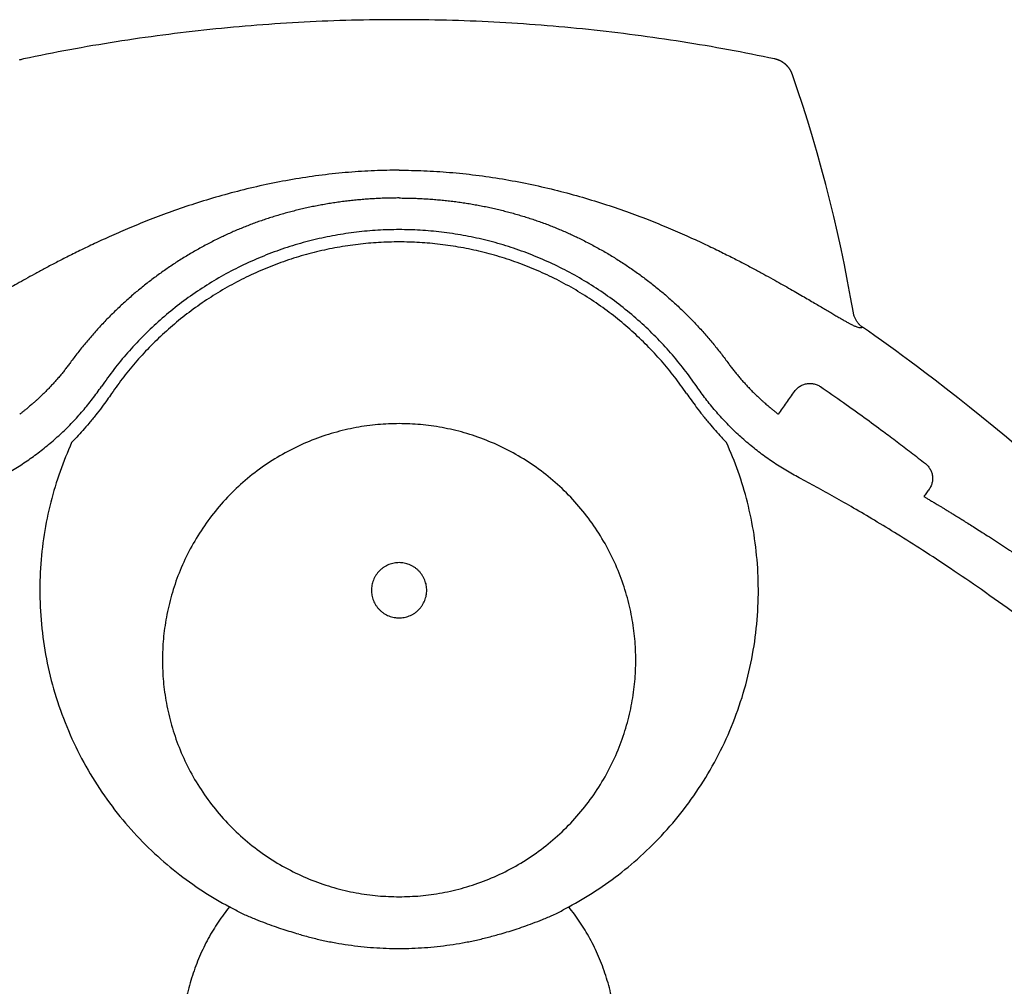
# Model space of a CAD drawing. Units: inches. Extents: x 193 to 406, y -9 to 150.
# Drawn here: x 368 to 375, y 93 to 99 of the extents above; entities that cross this region are included whole.
import ezdxf

# ---------------------------------------------------------------- set-up
doc = ezdxf.new("R2010")
doc.units = ezdxf.units.IN
doc.header["$MEASUREMENT"] = 0
doc.layers.add('36-EC', color=7, linetype='Continuous')

# ---------------------------------------------------------------- blocks, each defined once
blk = doc.blocks.new('Arc 36 Endcap End View')
at = {"layer": '36-EC', "color": 7}
for p, q in [((-2266.5915, 1441.366), (-2266.6261, 1441.4682)), ((-2269.2955, 1440.8174), (-2269.2955, 1440.8202)), ((-2266.2134, 1439.8525), (-2266.232, 1439.9583))]:
    blk.add_line(p, q, dxfattribs=at)
for points in [[(-2271.8432, 1441.5758), (-2271.8449, 1441.5754), (-2271.8507, 1441.574), (-2271.8565, 1441.5724), (-2271.8621, 1441.5706), (-2271.8678, 1441.5686), (-2271.8733, 1441.5664)], [(-2266.2134, 1439.8525), (-2266.232, 1439.9583), (-2266.2525, 1440.0683), (-2266.2742, 1440.1779), (-2266.2971, 1440.2874), (-2266.3212, 1440.3966), (-2266.3465, 1440.5055), (-2266.373, 1440.6142), (-2266.4007, 1440.7226), (-2266.4295, 1440.8306), (-2266.4596, 1440.9384), (-2266.4908, 1441.0458), (-2266.5232, 1441.1529), (-2266.5567, 1441.2596), (-2266.5915, 1441.366), (-2266.6261, 1441.4682)], [(-2265.7285, 1439.4481), (-2265.7776, 1439.485), (-2265.829, 1439.5233), (-2265.8791, 1439.5603), (-2265.9281, 1439.5961), (-2265.9758, 1439.6306), (-2266.0223, 1439.664), (-2266.0675, 1439.6961), (-2266.1115, 1439.727), (-2266.1509, 1439.7544)], [(-2265.0015, 1438.8607), (-2265.0876, 1438.9339), (-2265.175, 1439.0074), (-2265.2605, 1439.0782), (-2265.3441, 1439.1466), (-2265.4257, 1439.2123), (-2265.5052, 1439.2756), (-2265.5828, 1439.3363), (-2265.6583, 1439.3946), (-2265.7285, 1439.4481)]]:
    blk.add_lwpolyline(points, dxfattribs=at)
at = {"layer": '36-EC', "color": 7, "extrusion": (0, 0, -1)}
blk.add_lwpolyline([(2266.1509, 1439.7544), (2266.1519, 1439.7551), (2266.1562, 1439.7582), (2266.1604, 1439.7615), (2266.1644, 1439.7649), (2266.1684, 1439.7685), (2266.1722, 1439.7722), (2266.1758, 1439.7761), (2266.1793, 1439.78), (2266.1827, 1439.7841), (2266.186, 1439.7883), (2266.189, 1439.7926), (2266.192, 1439.797), (2266.1947, 1439.8015), (2266.1974, 1439.8062), (2266.1998, 1439.8109), (2266.2021, 1439.8156), (2266.2042, 1439.8205), (2266.2061, 1439.8254), (2266.2079, 1439.8304), (2266.2095, 1439.8355), (2266.2109, 1439.8406), (2266.2121, 1439.8457), (2266.2131, 1439.8509), (2266.2134, 1439.8525)], dxfattribs=at)
at = {"layer": '36-EC', "color": 7}
for points, weights in [([(-2266.7479, 1441.5758), (-2269.2955, 1442.1142), (-2271.8432, 1441.5758)], [1, 0.978395285715, 1]), ([(-2271.5177, 1438.9712), (-2272.4536, 1436.896), (-2270.4471, 1435.8205)], [1, 0.730860153731, 1]), ([(-2268.1439, 1435.8205), (-2266.1375, 1436.896), (-2267.0734, 1438.9712)], [1, 0.730860153731, 1]), ([(-2270.4471, 1435.8205), (-2271.3035, 1434.748), (-2270.2946, 1433.8176)], [1, 0.731797228642, 1]), ([(-2268.2965, 1433.8176), (-2267.2876, 1434.748), (-2268.1439, 1435.8205)], [1, 0.731797228642, 1]), ([(-2269.9751, 1435.6346), (-2269.2955, 1435.4368), (-2268.616, 1435.6346)], [1, 0.960145302732, 1])]:
    blk.add_rational_spline(points, weights, degree=2, dxfattribs=at)
for points, knots in [([(-2266.6261, 1441.4682), (-2266.6267, 1441.4698), (-2266.6278, 1441.4729), (-2266.6296, 1441.4775), (-2266.6316, 1441.4821), (-2266.6337, 1441.4867), (-2266.636, 1441.4911), (-2266.6384, 1441.4955), (-2266.6409, 1441.4998), (-2266.6435, 1441.5041), (-2266.6463, 1441.5082), (-2266.6492, 1441.5123), (-2266.6522, 1441.5163), (-2266.6554, 1441.5201), (-2266.6587, 1441.5239), (-2266.662, 1441.5276), (-2266.6655, 1441.5312), (-2266.6691, 1441.5347), (-2266.6728, 1441.538), (-2266.6766, 1441.5413), (-2266.6805, 1441.5444), (-2266.6845, 1441.5474), (-2266.6885, 1441.5503), (-2266.6927, 1441.5531), (-2266.6969, 1441.5557), (-2266.7013, 1441.5583), (-2266.7056, 1441.5606), (-2266.7101, 1441.5629), (-2266.7146, 1441.565), (-2266.7192, 1441.567), (-2266.7239, 1441.5688), (-2266.7286, 1441.5705), (-2266.7333, 1441.572), (-2266.7381, 1441.5734), (-2266.743, 1441.5747), (-2266.7462, 1441.5754), (-2266.7479, 1441.5758)], [0, 0, 0, 0, 0.00124958, 0.00249917, 0.00374865, 0.00499797, 0.00624721, 0.00749644, 0.00874566, 0.00999485, 0.01124395, 0.01249301, 0.01374204, 0.01499105, 0.01624004, 0.01748899, 0.01873794, 0.01998689, 0.02123582, 0.02248474, 0.02373367, 0.02498264, 0.02623165, 0.02748069, 0.02872971, 0.0299787, 0.03122774, 0.03247691, 0.03372616, 0.03497537, 0.03622459, 0.03747394, 0.03872342, 0.03997294, 0.04122243, 0.04247203, 0.04247203, 0.04247203, 0.04247203]), ([(-2266.6261, 1441.4682), (-2266.6267, 1441.4698), (-2266.6278, 1441.4729), (-2266.6296, 1441.4775), (-2266.6316, 1441.4821), (-2266.6337, 1441.4867), (-2266.636, 1441.4911), (-2266.6384, 1441.4955), (-2266.6409, 1441.4998), (-2266.6435, 1441.5041), (-2266.6463, 1441.5082), (-2266.6492, 1441.5123), (-2266.6522, 1441.5163), (-2266.6554, 1441.5201), (-2266.6587, 1441.5239), (-2266.662, 1441.5276), (-2266.6655, 1441.5312), (-2266.6691, 1441.5347), (-2266.6728, 1441.538), (-2266.6766, 1441.5413), (-2266.6805, 1441.5444), (-2266.6845, 1441.5474), (-2266.6885, 1441.5503), (-2266.6927, 1441.5531), (-2266.6969, 1441.5557), (-2266.7013, 1441.5583), (-2266.7056, 1441.5606), (-2266.7101, 1441.5629), (-2266.7146, 1441.565), (-2266.7192, 1441.567), (-2266.7239, 1441.5688), (-2266.7286, 1441.5705), (-2266.7333, 1441.572), (-2266.7381, 1441.5734), (-2266.743, 1441.5747), (-2266.7462, 1441.5754), (-2266.7479, 1441.5758)], [0, 0, 0, 0, 0.00124958, 0.00249917, 0.00374865, 0.00499797, 0.00624721, 0.00749644, 0.00874566, 0.00999485, 0.01124395, 0.01249301, 0.01374204, 0.01499105, 0.01624004, 0.01748899, 0.01873794, 0.01998689, 0.02123582, 0.02248474, 0.02373367, 0.02498264, 0.02623165, 0.02748069, 0.02872971, 0.0299787, 0.03122774, 0.03247691, 0.03372616, 0.03497537, 0.03622459, 0.03747394, 0.03872342, 0.03997294, 0.04122243, 0.04247203, 0.04247203, 0.04247203, 0.04247203]), ([(-2269.2955, 1440.8202), (-2269.3514, 1440.8202), (-2269.4657, 1440.8177), (-2269.6396, 1440.8068), (-2269.8175, 1440.7882), (-2269.9965, 1440.762), (-2270.1742, 1440.7288), (-2270.3486, 1440.689), (-2270.5181, 1440.6438), (-2270.6811, 1440.5941), (-2270.8361, 1440.5413), (-2270.9823, 1440.4866), (-2271.1186, 1440.4314), (-2271.244, 1440.377), (-2271.3573, 1440.3251), (-2271.4583, 1440.2766), (-2271.5478, 1440.232), (-2271.6281, 1440.1907), (-2271.701, 1440.1522), (-2271.7677, 1440.1161), (-2271.8289, 1440.0825), (-2271.8853, 1440.0509), (-2271.9375, 1440.0212), (-2271.9861, 1439.9933), (-2272.0314, 1439.9671), (-2272.0737, 1439.9424), (-2272.1131, 1439.9193), (-2272.1498, 1439.8976), (-2272.1841, 1439.8774), (-2272.2158, 1439.8586), (-2272.2452, 1439.8413), (-2272.2721, 1439.8255), (-2272.2967, 1439.8113), (-2272.3189, 1439.7986), (-2272.3387, 1439.7875), (-2272.3558, 1439.7782), (-2272.3703, 1439.7707), (-2272.3792, 1439.7664), (-2272.3832, 1439.7647)], [0, 0, 0, 0, 0.0418953, 0.0856788, 0.1306498, 0.1760525, 0.2213397, 0.2661845, 0.3101778, 0.3529034, 0.3939112, 0.4330137, 0.4699335, 0.5042022, 0.5355014, 0.5633986, 0.5882189, 0.6104913, 0.6311503, 0.6500326, 0.6674041, 0.6835085, 0.6984866, 0.712473, 0.7255417, 0.7377486, 0.7491584, 0.759819, 0.7697533, 0.7789746, 0.7874867, 0.7952939, 0.8024065, 0.8088102, 0.8144733, 0.819365, 0.8234594, 0.8267364, 0.8267364, 0.8267364, 0.8267364]), ([(-2269.2955, 1440.8202), (-2269.2397, 1440.8202), (-2269.1254, 1440.8177), (-2268.9515, 1440.8068), (-2268.7736, 1440.7882), (-2268.5945, 1440.762), (-2268.4169, 1440.7288), (-2268.2425, 1440.689), (-2268.0729, 1440.6438), (-2267.91, 1440.5941), (-2267.7549, 1440.5413), (-2267.6088, 1440.4866), (-2267.4725, 1440.4314), (-2267.3471, 1440.377), (-2267.2338, 1440.3251), (-2267.1328, 1440.2766), (-2267.0433, 1440.232), (-2266.963, 1440.1907), (-2266.8901, 1440.1522), (-2266.8233, 1440.1161), (-2266.7622, 1440.0825), (-2266.7058, 1440.0509), (-2266.6535, 1440.0212), (-2266.6049, 1439.9933), (-2266.5596, 1439.9671), (-2266.5174, 1439.9424), (-2266.478, 1439.9193), (-2266.4412, 1439.8976), (-2266.407, 1439.8774), (-2266.3753, 1439.8586), (-2266.3459, 1439.8413), (-2266.3189, 1439.8255), (-2266.2944, 1439.8113), (-2266.2722, 1439.7986), (-2266.2524, 1439.7875), (-2266.2353, 1439.7782), (-2266.2207, 1439.7707), (-2266.2119, 1439.7664), (-2266.2079, 1439.7647)], [0, 0, 0, 0, 0.0418953, 0.0856788, 0.1306498, 0.1760525, 0.2213397, 0.2661845, 0.3101778, 0.3529034, 0.3939112, 0.4330137, 0.4699335, 0.5042022, 0.5355014, 0.5633986, 0.5882189, 0.6104913, 0.6311503, 0.6500326, 0.6674041, 0.6835085, 0.6984866, 0.712473, 0.7255417, 0.7377486, 0.7491584, 0.759819, 0.7697533, 0.7789746, 0.7874867, 0.7952939, 0.8024065, 0.8088102, 0.8144733, 0.819365, 0.8234594, 0.8267364, 0.8267364, 0.8267364, 0.8267364]), ([(-2269.2955, 1440.6318), (-2269.3095, 1440.6318), (-2269.3373, 1440.6316), (-2269.3791, 1440.6307), (-2269.4208, 1440.6293), (-2269.4625, 1440.6272), (-2269.5041, 1440.6246), (-2269.5456, 1440.6214), (-2269.587, 1440.6176), (-2269.6282, 1440.6132), (-2269.6693, 1440.6083), (-2269.7103, 1440.6028), (-2269.751, 1440.5967), (-2269.7916, 1440.59), (-2269.832, 1440.5828), (-2269.8722, 1440.5751), (-2269.9121, 1440.5667), (-2269.9518, 1440.5579), (-2269.9912, 1440.5484), (-2270.0304, 1440.5385), (-2270.0692, 1440.528), (-2270.1076, 1440.517), (-2270.1457, 1440.5054), (-2270.1835, 1440.4934), (-2270.2209, 1440.4809), (-2270.258, 1440.4679), (-2270.2947, 1440.4544), (-2270.331, 1440.4404), (-2270.367, 1440.4259), (-2270.4026, 1440.411), (-2270.4378, 1440.3956), (-2270.4727, 1440.3797), (-2270.4957, 1440.3688), (-2270.5072, 1440.3632)], [0, 0, 0, 0, 0.0104488, 0.0208941, 0.031333, 0.0417636, 0.0521831, 0.0625888, 0.0729786, 0.08335, 0.0937006, 0.104029, 0.1143337, 0.1246132, 0.1348665, 0.1450924, 0.1552907, 0.1654608, 0.1755985, 0.1856963, 0.1957466, 0.2057477, 0.2157017, 0.2256094, 0.2354719, 0.2452898, 0.2550643, 0.2647968, 0.2744885, 0.2841407, 0.2937544, 0.3033308, 0.3128717, 0.3128717, 0.3128717, 0.3128717]), ([(-2269.2955, 1440.6318), (-2269.2816, 1440.6318), (-2269.2537, 1440.6316), (-2269.212, 1440.6307), (-2269.1703, 1440.6293), (-2269.1286, 1440.6272), (-2269.087, 1440.6246), (-2269.0455, 1440.6214), (-2269.0041, 1440.6176), (-2268.9629, 1440.6132), (-2268.9217, 1440.6083), (-2268.8808, 1440.6028), (-2268.84, 1440.5967), (-2268.7995, 1440.59), (-2268.7591, 1440.5828), (-2268.7189, 1440.5751), (-2268.679, 1440.5667), (-2268.6393, 1440.5579), (-2268.5999, 1440.5484), (-2268.5607, 1440.5385), (-2268.5219, 1440.528), (-2268.4835, 1440.517), (-2268.4453, 1440.5054), (-2268.4076, 1440.4934), (-2268.3702, 1440.4809), (-2268.3331, 1440.4679), (-2268.2964, 1440.4544), (-2268.2601, 1440.4404), (-2268.2241, 1440.4259), (-2268.1885, 1440.411), (-2268.1533, 1440.3956), (-2268.1184, 1440.3797), (-2268.0954, 1440.3688), (-2268.0839, 1440.3632)], [0, 0, 0, 0, 0.0104488, 0.0208941, 0.031333, 0.0417636, 0.0521831, 0.0625888, 0.0729786, 0.08335, 0.0937006, 0.104029, 0.1143337, 0.1246132, 0.1348665, 0.1450924, 0.1552907, 0.1654608, 0.1755985, 0.1856963, 0.1957466, 0.2057477, 0.2157017, 0.2256094, 0.2354719, 0.2452898, 0.2550643, 0.2647968, 0.2744885, 0.2841407, 0.2937544, 0.3033308, 0.3128717, 0.3128717, 0.3128717, 0.3128717]), ([(-2270.5072, 1440.3632), (-2270.5198, 1440.3571), (-2270.545, 1440.3448), (-2270.5824, 1440.3256), (-2270.6196, 1440.3059), (-2270.6564, 1440.2856), (-2270.6929, 1440.2647), (-2270.7291, 1440.2434), (-2270.765, 1440.2214), (-2270.8005, 1440.199), (-2270.8356, 1440.176), (-2270.8703, 1440.1524), (-2270.9047, 1440.1284), (-2270.9387, 1440.1038), (-2270.9723, 1440.0787), (-2271.0055, 1440.0531), (-2271.0383, 1440.0271), (-2271.0707, 1440.0005), (-2271.1027, 1439.9735), (-2271.1342, 1439.9459), (-2271.1652, 1439.918), (-2271.1959, 1439.8895), (-2271.226, 1439.8606), (-2271.2557, 1439.8312), (-2271.285, 1439.8015), (-2271.3137, 1439.7712), (-2271.342, 1439.7406), (-2271.3698, 1439.7095), (-2271.3971, 1439.6781), (-2271.4238, 1439.6462), (-2271.4501, 1439.614), (-2271.4759, 1439.5813), (-2271.5011, 1439.5483), (-2271.5176, 1439.5261), (-2271.5257, 1439.5149)], [0, 0, 0, 0, 0.0105212, 0.0210399, 0.031556, 0.0420698, 0.0525807, 0.0630883, 0.0735927, 0.0840937, 0.0945912, 0.1050852, 0.1155754, 0.1260619, 0.1365443, 0.1470223, 0.1574959, 0.1679651, 0.1784296, 0.1888892, 0.1993438, 0.2097934, 0.2202377, 0.2306768, 0.2411103, 0.2515382, 0.2619608, 0.2723775, 0.2827883, 0.2931928, 0.3035913, 0.3139838, 0.3243702, 0.3347495, 0.3347495, 0.3347495, 0.3347495]), ([(-2268.0839, 1440.3632), (-2268.0713, 1440.3571), (-2268.0461, 1440.3448), (-2268.0087, 1440.3256), (-2267.9715, 1440.3059), (-2267.9347, 1440.2856), (-2267.8981, 1440.2647), (-2267.862, 1440.2434), (-2267.8261, 1440.2214), (-2267.7906, 1440.199), (-2267.7555, 1440.176), (-2267.7207, 1440.1524), (-2267.6863, 1440.1284), (-2267.6523, 1440.1038), (-2267.6187, 1440.0787), (-2267.5855, 1440.0531), (-2267.5527, 1440.0271), (-2267.5204, 1440.0005), (-2267.4884, 1439.9735), (-2267.4569, 1439.9459), (-2267.4258, 1439.918), (-2267.3952, 1439.8895), (-2267.365, 1439.8606), (-2267.3353, 1439.8312), (-2267.3061, 1439.8015), (-2267.2774, 1439.7712), (-2267.2491, 1439.7406), (-2267.2213, 1439.7095), (-2267.194, 1439.6781), (-2267.1672, 1439.6462), (-2267.141, 1439.614), (-2267.1152, 1439.5813), (-2267.09, 1439.5483), (-2267.0735, 1439.5261), (-2267.0654, 1439.5149)], [0, 0, 0, 0, 0.0105212, 0.0210399, 0.031556, 0.0420698, 0.0525807, 0.0630883, 0.0735927, 0.0840937, 0.0945912, 0.1050852, 0.1155754, 0.1260619, 0.1365443, 0.1470223, 0.1574959, 0.1679651, 0.1784296, 0.1888892, 0.1993438, 0.2097934, 0.2202377, 0.2306768, 0.2411103, 0.2515382, 0.2619608, 0.2723775, 0.2827883, 0.2931928, 0.3035913, 0.3139838, 0.3243702, 0.3347495, 0.3347495, 0.3347495, 0.3347495]), ([(-2266.2079, 1439.7647), (-2266.2018, 1439.762), (-2266.1914, 1439.7575), (-2266.178, 1439.7531), (-2266.1704, 1439.7516), (-2266.1675, 1439.752)], [0, 0, 0, 0, 0.00496029, 0.00848832, 0.01063936, 0.01063936, 0.01063936, 0.01063936]), ([(-2266.1675, 1439.752), (-2266.1648, 1439.7524), (-2266.1592, 1439.7532), (-2266.1537, 1439.754), (-2266.1509, 1439.7544)], [0, 0, 0, 0, 0.002095727, 0.004193642, 0.004193642, 0.004193642, 0.004193642]), ([(-2271.5257, 1439.5149), (-2271.5313, 1439.5072), (-2271.5427, 1439.4919), (-2271.5601, 1439.4692), (-2271.5778, 1439.4469), (-2271.596, 1439.4248), (-2271.6146, 1439.403), (-2271.6335, 1439.3816), (-2271.6528, 1439.3604), (-2271.6724, 1439.3397), (-2271.6921, 1439.3195), (-2271.7116, 1439.3001), (-2271.7305, 1439.282), (-2271.7481, 1439.2656), (-2271.7639, 1439.2513), (-2271.778, 1439.2388), (-2271.7906, 1439.2279), (-2271.802, 1439.2182), (-2271.8123, 1439.2095), (-2271.8217, 1439.2018), (-2271.8303, 1439.1948), (-2271.8382, 1439.1884), (-2271.8455, 1439.1826), (-2271.8524, 1439.1772), (-2271.8587, 1439.1723), (-2271.8644, 1439.1679), (-2271.8681, 1439.1651), (-2271.8698, 1439.1638)], [0, 0, 0, 0, 0.0071409, 0.0142829, 0.0214263, 0.0285714, 0.0357183, 0.0428727, 0.0500369, 0.057184, 0.0642644, 0.0711877, 0.0778199, 0.0839051, 0.0892033, 0.0938524, 0.0979933, 0.1017161, 0.1050675, 0.108095, 0.1108467, 0.1133709, 0.115712, 0.1178882, 0.1198888, 0.1217021, 0.1233227, 0.1233227, 0.1233227, 0.1233227]), ([(-2267.0654, 1439.5149), (-2267.0598, 1439.5072), (-2267.0484, 1439.4919), (-2267.031, 1439.4692), (-2267.0132, 1439.4469), (-2266.9951, 1439.4248), (-2266.9765, 1439.403), (-2266.9576, 1439.3816), (-2266.9383, 1439.3604), (-2266.9187, 1439.3397), (-2266.899, 1439.3195), (-2266.8795, 1439.3001), (-2266.8606, 1439.282), (-2266.843, 1439.2656), (-2266.8272, 1439.2513), (-2266.8131, 1439.2388), (-2266.8005, 1439.2279), (-2266.7891, 1439.2182), (-2266.7788, 1439.2095), (-2266.7694, 1439.2018), (-2266.7608, 1439.1948), (-2266.7529, 1439.1884), (-2266.7455, 1439.1826), (-2266.7387, 1439.1772), (-2266.7324, 1439.1723), (-2266.7267, 1439.1679), (-2266.723, 1439.1651), (-2266.7213, 1439.1638)], [0, 0, 0, 0, 0.0071409, 0.0142829, 0.0214263, 0.0285714, 0.0357183, 0.0428727, 0.0500369, 0.057184, 0.0642644, 0.0711877, 0.0778199, 0.0839051, 0.0892033, 0.0938524, 0.0979933, 0.1017161, 0.1050675, 0.108095, 0.1108467, 0.1133709, 0.115712, 0.1178882, 0.1198888, 0.1217021, 0.1233227, 0.1233227, 0.1233227, 0.1233227]), ([(-2272.0099, 1438.7325), (-2271.979, 1438.7489), (-2271.9181, 1438.7833), (-2271.8297, 1438.8397), (-2271.7446, 1438.9006), (-2271.663, 1438.9659), (-2271.5851, 1439.0354), (-2271.5111, 1439.109), (-2271.4411, 1439.1865), (-2271.3754, 1439.2676), (-2271.3346, 1439.3239), (-2271.3149, 1439.3525)], [0, 0, 0, 0, 0.0262224, 0.0524363, 0.0786132, 0.1047271, 0.1307905, 0.1568613, 0.1829521, 0.2090388, 0.2350951, 0.2350951, 0.2350951, 0.2350951]), ([(-2266.5811, 1438.7325), (-2266.612, 1438.7489), (-2266.6729, 1438.7833), (-2266.7614, 1438.8397), (-2266.8465, 1438.9006), (-2266.9281, 1438.9659), (-2267.006, 1439.0354), (-2267.08, 1439.109), (-2267.15, 1439.1865), (-2267.2157, 1439.2676), (-2267.2565, 1439.3239), (-2267.2761, 1439.3525)], [0, 0, 0, 0, 0.0262224, 0.0524363, 0.0786132, 0.1047271, 0.1307905, 0.1568613, 0.1829521, 0.2090388, 0.2350951, 0.2350951, 0.2350951, 0.2350951]), ([(-2266.6121, 1439.319), (-2266.6096, 1439.3226), (-2266.6042, 1439.3295), (-2266.595, 1439.339), (-2266.5849, 1439.3475), (-2266.574, 1439.3549), (-2266.5624, 1439.3612), (-2266.5502, 1439.3662), (-2266.5375, 1439.37), (-2266.5245, 1439.3724), (-2266.5113, 1439.3734), (-2266.4981, 1439.3731), (-2266.485, 1439.3714), (-2266.4722, 1439.3684), (-2266.4597, 1439.3641), (-2266.4478, 1439.3584), (-2266.4403, 1439.3539), (-2266.4367, 1439.3514)], [0, 0, 0, 0, 0.00327531, 0.00656982, 0.00987132, 0.01316799, 0.01645936, 0.019752, 0.02305076, 0.02635216, 0.02964907, 0.03294019, 0.0362314, 0.03952899, 0.04282977, 0.04612195, 0.04939344, 0.04939344, 0.04939344, 0.04939344]), ([(-2271.246, 1439.3053), (-2271.2562, 1439.2905), (-2271.278, 1439.2594), (-2271.3138, 1439.2105), (-2271.3544, 1439.1578), (-2271.3978, 1439.1045), (-2271.4406, 1439.0546), (-2271.4803, 1439.0107), (-2271.5057, 1438.9837), (-2271.5177, 1438.9712)], [0, 0, 0, 0, 0.0135107, 0.0284401, 0.0454626, 0.0633878, 0.0799938, 0.0947594, 0.1077785, 0.1077785, 0.1077785, 0.1077785]), ([(-2267.3451, 1439.3053), (-2267.3349, 1439.2905), (-2267.3131, 1439.2594), (-2267.2773, 1439.2105), (-2267.2367, 1439.1578), (-2267.1933, 1439.1045), (-2267.1505, 1439.0546), (-2267.1108, 1439.0107), (-2267.0854, 1438.9837), (-2267.0734, 1438.9712)], [0, 0, 0, 0, 0.0135107, 0.0284401, 0.0454626, 0.0633878, 0.0799938, 0.0947594, 0.1077785, 0.1077785, 0.1077785, 0.1077785]), ([(-2266.7213, 1439.1638), (-2266.7031, 1439.1897), (-2266.6667, 1439.2414), (-2266.6303, 1439.2932), (-2266.6121, 1439.319)], [0, 0, 0, 0, 0.02372378, 0.04744103, 0.04744103, 0.04744103, 0.04744103]), ([(-2266.4367, 1439.3514), (-2266.3845, 1439.316), (-2266.2848, 1439.247), (-2266.1427, 1439.1452), (-2266.0527, 1439.0791), (-2266.0097, 1439.0472)], [0, 0, 0, 0, 0.0473431, 0.0908989, 0.1310871, 0.1310871, 0.1310871, 0.1310871]), ([(-2266.0097, 1439.0472), (-2265.9784, 1439.0239), (-2265.9154, 1438.9766), (-2265.8204, 1438.9039), (-2265.7567, 1438.8543), (-2265.7246, 1438.829)], [0, 0, 0, 0, 0.02921266, 0.05910808, 0.089743, 0.089743, 0.089743, 0.089743]), ([(-2265.7246, 1438.829), (-2265.7212, 1438.8263), (-2265.7146, 1438.8206), (-2265.7056, 1438.811), (-2265.6977, 1438.8006), (-2265.6909, 1438.7895), (-2265.6853, 1438.7777), (-2265.6809, 1438.7656), (-2265.6778, 1438.7531), (-2265.676, 1438.7403), (-2265.6754, 1438.7275), (-2265.6762, 1438.7147), (-2265.6782, 1438.7021), (-2265.6815, 1438.6898), (-2265.686, 1438.6778), (-2265.6917, 1438.6663), (-2265.6962, 1438.6591), (-2265.6987, 1438.6556)], [0, 0, 0, 0, 0.00326792, 0.00654438, 0.00981673, 0.01307347, 0.01631145, 0.0195373, 0.02275796, 0.02597289, 0.02917518, 0.03236326, 0.03554695, 0.03873909, 0.04194258, 0.04514244, 0.04832213, 0.04832213, 0.04832213, 0.04832213]), ([(-2259.5721, 1429.0797), (-2259.6028, 1429.2286), (-2259.6687, 1429.5256), (-2259.7813, 1429.9677), (-2259.9076, 1430.406), (-2260.0474, 1430.8401), (-2260.2005, 1431.2696), (-2260.3669, 1431.6939), (-2260.5463, 1432.1127), (-2260.7385, 1432.5254), (-2260.9434, 1432.9318), (-2261.1606, 1433.3312), (-2261.39, 1433.7234), (-2261.6313, 1434.1079), (-2261.8842, 1434.4843), (-2262.1484, 1434.8521), (-2262.4235, 1435.2109), (-2262.7091, 1435.5601), (-2263.0048, 1435.8993), (-2263.3105, 1436.2284), (-2263.6249, 1436.5462), (-2263.9443, 1436.8492), (-2264.2608, 1437.1312), (-2264.5641, 1437.3854), (-2264.8459, 1437.6086), (-2265.1029, 1437.8016), (-2265.3359, 1437.9683), (-2265.5466, 1438.1125), (-2265.737, 1438.2375), (-2265.9091, 1438.3463), (-2266.0652, 1438.4415), (-2266.2077, 1438.5255), (-2266.3391, 1438.6006), (-2266.4622, 1438.6689), (-2266.5421, 1438.7118), (-2266.5811, 1438.7325)], [0, 0, 0, 0, 0.11404, 0.228082, 0.34211, 0.456112, 0.570079, 0.684009, 0.797892, 0.911714, 1.025461, 1.139123, 1.252693, 1.366162, 1.479505, 1.592706, 1.705754, 1.818553, 1.930973, 2.043219, 2.155386, 2.266179, 2.373379, 2.473259, 2.562961, 2.642946, 2.714255, 2.777815, 2.834475, 2.885086, 2.930496, 2.971558, 3.00912, 3.044033, 3.077155, 3.077155, 3.077155, 3.077155]), ([(-2265.6987, 1438.6556), (-2265.7046, 1438.6472), (-2265.7164, 1438.6304), (-2265.7283, 1438.6136), (-2265.7342, 1438.6051)], [0, 0, 0, 0, 0.00771376, 0.0154296, 0.0154296, 0.0154296, 0.0154296]), ([(-2265.7342, 1438.6051), (-2265.7317, 1438.6037), (-2265.7266, 1438.6006), (-2265.7184, 1438.5958), (-2265.7094, 1438.5905), (-2265.6995, 1438.5846), (-2265.6886, 1438.5782), (-2265.6769, 1438.5712), (-2265.6643, 1438.5637), (-2265.6507, 1438.5555), (-2265.6359, 1438.5466), (-2265.6198, 1438.5369), (-2265.602, 1438.5261), (-2265.5824, 1438.5142), (-2265.561, 1438.5012), (-2265.5376, 1438.4868), (-2265.5119, 1438.471), (-2265.4837, 1438.4534), (-2265.4524, 1438.4339), (-2265.4178, 1438.4122), (-2265.3793, 1438.3879), (-2265.3365, 1438.3605), (-2265.3065, 1438.3412), (-2265.2906, 1438.3309)], [0, 0, 0, 0, 0.0021319, 0.0045028, 0.0071216, 0.0099989, 0.0131425, 0.0165508, 0.0202198, 0.0241656, 0.0284524, 0.0331499, 0.0383289, 0.044045, 0.0503043, 0.0571504, 0.0646562, 0.0729272, 0.0820847, 0.0922718, 0.1035979, 0.1162138, 0.1303779, 0.1303779, 0.1303779, 0.1303779]), ([(-2265.2906, 1438.3309), (-2265.2724, 1438.3192), (-2265.2358, 1438.2954), (-2265.1805, 1438.2591), (-2265.1243, 1438.2218), (-2265.0673, 1438.1834), (-2265.0094, 1438.1438), (-2264.9505, 1438.1031), (-2264.8907, 1438.0612), (-2264.8299, 1438.018), (-2264.7682, 1437.9735), (-2264.7053, 1437.9277), (-2264.6414, 1437.8804), (-2264.5764, 1437.8316), (-2264.5102, 1437.7813), (-2264.4429, 1437.7294), (-2264.3743, 1437.6758), (-2264.3045, 1437.6204), (-2264.2334, 1437.5631), (-2264.161, 1437.5039), (-2264.0872, 1437.4427), (-2264.012, 1437.3794), (-2263.9354, 1437.3138), (-2263.8572, 1437.2459), (-2263.7774, 1437.1755), (-2263.6961, 1437.1025), (-2263.6131, 1437.0267), (-2263.5284, 1436.9481), (-2263.4422, 1436.8668), (-2263.3548, 1436.7828), (-2263.2663, 1436.6962), (-2263.1768, 1436.6071), (-2263.0867, 1436.5156), (-2262.9964, 1436.4223), (-2262.9065, 1436.3276), (-2262.8172, 1436.2318), (-2262.7285, 1436.1349), (-2262.6405, 1436.0369), (-2262.5532, 1435.9379), (-2262.4667, 1435.8378), (-2262.3808, 1435.7367), (-2262.2958, 1435.6346), (-2262.2115, 1435.5315), (-2262.1279, 1435.4274), (-2262.0452, 1435.3223), (-2261.9633, 1435.2163), (-2261.8823, 1435.1094), (-2261.8021, 1435.0015), (-2261.7228, 1434.8928), (-2261.6444, 1434.7832), (-2261.567, 1434.6728), (-2261.4904, 1434.5616), (-2261.4149, 1434.4495), (-2261.3402, 1434.3366), (-2261.2666, 1434.223), (-2261.1939, 1434.1085), (-2261.1222, 1433.9933), (-2261.0515, 1433.8774), (-2260.9818, 1433.7607), (-2260.9131, 1433.6433), (-2260.8454, 1433.5251), (-2260.7788, 1433.4063), (-2260.7132, 1433.2867), (-2260.6487, 1433.1665), (-2260.5853, 1433.0457), (-2260.5229, 1432.9242), (-2260.4616, 1432.802), (-2260.4014, 1432.6793), (-2260.3422, 1432.5559), (-2260.2842, 1432.4319), (-2260.2273, 1432.3073), (-2260.1715, 1432.1822), (-2260.1168, 1432.0565), (-2260.0632, 1431.9302), (-2260.0108, 1431.8035), (-2259.9595, 1431.6762), (-2259.9094, 1431.5483), (-2259.8604, 1431.42), (-2259.8125, 1431.2912), (-2259.7659, 1431.1619), (-2259.7204, 1431.0322), (-2259.676, 1430.902), (-2259.6329, 1430.7713), (-2259.5909, 1430.6403), (-2259.5637, 1430.5527), (-2259.5504, 1430.5088)], [0, 0, 0, 0, 0.016236, 0.032772, 0.049624, 0.066808, 0.084336, 0.102219, 0.120472, 0.139106, 0.158137, 0.177579, 0.197448, 0.217761, 0.238535, 0.259788, 0.28154, 0.30381, 0.326621, 0.349994, 0.373954, 0.398527, 0.42374, 0.44962, 0.4762, 0.503512, 0.531594, 0.56048, 0.590158, 0.620489, 0.651424, 0.682991, 0.715178, 0.74773, 0.780382, 0.813128, 0.845965, 0.878888, 0.911894, 0.944977, 0.978134, 1.01136, 1.044654, 1.078019, 1.11145, 1.144945, 1.178496, 1.212092, 1.24573, 1.279407, 1.31312, 1.346875, 1.38067, 1.414501, 1.448366, 1.482263, 1.516188, 1.550139, 1.584115, 1.618121, 1.652156, 1.686218, 1.720303, 1.754411, 1.788538, 1.822683, 1.856844, 1.891028, 1.925233, 1.959458, 1.9937, 2.027957, 2.062228, 2.096509, 2.130803, 2.165113, 2.19944, 2.233781, 2.268135, 2.3025, 2.336873, 2.371254, 2.405643, 2.440045, 2.474461, 2.474461, 2.474461, 2.474461]), ([(-2270.3397, 1435.765), (-2270.3519, 1435.7709), (-2270.3762, 1435.7828), (-2270.412, 1435.8013), (-2270.4355, 1435.8141), (-2270.4471, 1435.8205)], [0, 0, 0, 0, 0.01019809, 0.02028558, 0.03024846, 0.03024846, 0.03024846, 0.03024846]), ([(-2268.2514, 1435.765), (-2268.2392, 1435.7709), (-2268.2149, 1435.7828), (-2268.179, 1435.8013), (-2268.1555, 1435.8141), (-2268.1439, 1435.8205)], [0, 0, 0, 0, 0.01019809, 0.02028558, 0.03024846, 0.03024846, 0.03024846, 0.03024846]), ([(-2269.9751, 1435.6346), (-2269.9927, 1435.6395), (-2270.0286, 1435.6498), (-2270.0839, 1435.6671), (-2270.1423, 1435.6868), (-2270.2044, 1435.7094), (-2270.2707, 1435.7354), (-2270.3161, 1435.7547), (-2270.3397, 1435.765)], [0, 0, 0, 0, 0.01365599, 0.02805285, 0.04343084, 0.05988978, 0.07760783, 0.0968759, 0.0968759, 0.0968759, 0.0968759]), ([(-2268.616, 1435.6346), (-2268.5984, 1435.6395), (-2268.5625, 1435.6498), (-2268.5072, 1435.6671), (-2268.4488, 1435.6868), (-2268.3867, 1435.7094), (-2268.3203, 1435.7354), (-2268.2749, 1435.7547), (-2268.2514, 1435.765)], [0, 0, 0, 0, 0.01365599, 0.02805285, 0.04343084, 0.05988978, 0.07760783, 0.0968759, 0.0968759, 0.0968759, 0.0968759])]:
    blk.add_open_spline(points, degree=3, knots=knots, dxfattribs=at)
for points, weights, knots in [([(-2267.2761, 1439.3525), (-2268.0053, 1440.4169), (-2269.2955, 1440.4169), (-2270.5857, 1440.4169), (-2271.3149, 1439.3525)], [1, 0.88464101225, 1, 0.88464101225, 1], [0, 0, 0, 0.593691, 0.593691, 1.187381, 1.187381, 1.187381]), ([(-2267.3451, 1439.3053), (-2268.0494, 1440.3334), (-2269.2955, 1440.3334), (-2270.5417, 1440.3334), (-2271.246, 1439.3053)], [1, 0.88464101225, 1, 0.88464101225, 1], [0, 0, 0, 0.573432, 0.573432, 1.146865, 1.146865, 1.146865]), ([(-2269.2955, 1439.1002), (-2270.9012, 1439.1002), (-2270.9012, 1437.4946), (-2270.9012, 1435.8889), (-2269.2955, 1435.8889)], [1, 0.707106781187, 1, 0.707106781187, 1], [0, 0, 0, 0.630549, 0.630549, 1.261098, 1.261098, 1.261098]), ([(-2269.2955, 1435.8889), (-2267.6899, 1435.8889), (-2267.6899, 1437.4946), (-2267.6899, 1439.1002), (-2269.2955, 1439.1002)], [1, 0.707106781187, 1, 0.707106781187, 1], [0, 0, 0, 0.630549, 0.630549, 1.261098, 1.261098, 1.261098]), ([(-2269.2955, 1438.1566), (-2269.483, 1438.1566), (-2269.483, 1437.9691), (-2269.483, 1437.7816), (-2269.2955, 1437.7816)], [1, 0.707106781187, 1, 0.707106781187, 1], [0, 0, 0, 0.0736311, 0.0736311, 0.1472622, 0.1472622, 0.1472622]), ([(-2269.2955, 1437.7816), (-2269.108, 1437.7816), (-2269.108, 1437.9691), (-2269.108, 1438.1566), (-2269.2955, 1438.1566)], [1, 0.707106781187, 1, 0.707106781187, 1], [0, 0, 0, 0.0736311, 0.0736311, 0.1472622, 0.1472622, 0.1472622])]:
    blk.add_rational_spline(points, weights, degree=2, knots=knots, dxfattribs=at)

msp = doc.modelspace()

# ---------------------------------------------------------------- block references
msp.add_blockref('Arc 36 Endcap End View', (2640.35312, -1342.52219))

doc.saveas('drawing.dxf')
